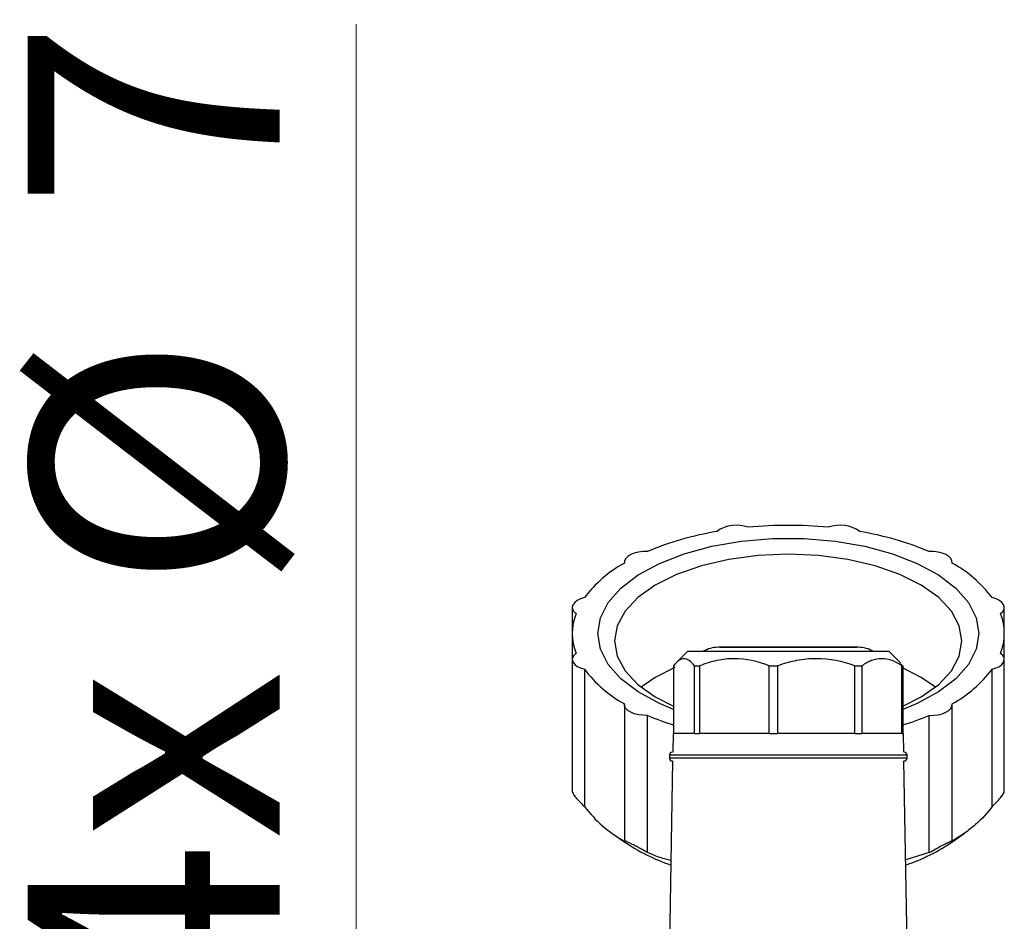
# Model space of a CAD drawing. Units: millimetres. Extents: x 10 to 416, y 10 to 287.
# Drawn here: x 32 to 46, y 203 to 216 of the extents above; entities that cross this region are included whole.
import ezdxf

# ---------------------------------------------------------------- set-up
doc = ezdxf.new("R2010")
doc.units = ezdxf.units.MM
doc.styles.add('SLDTEXTSTYLE1', font='TXT', dxfattribs={"width": 0.75})
doc.dimstyles.new('SLDDIMSTYLE4', dxfattribs={"dimtxt": 3.5, "dimasz": 3.302, "dimexe": 0, "dimexo": 0.0625, "dimgap": 0.875, "dimtad": 1, "dimlfac": 5, "dimrnd": 1e-09, "dimzin": 12, "dimdsep": 46, "dimtxsty": 'SLDTEXTSTYLE1', "dimsah": 1, "dimcen": 0.09, "dimadec": 0, "dimazin": 3, "dimtfac": 1, "dimtmove": 0, "dimatfit": 0, "dimfxl": 1, "dimfrac": 2, "dimtolj": 1, "dimtzin": 12, "dimarcsym": 0})

# ---------------------------------------------------------------- blocks, each defined once
blk = doc.blocks.new('_D_14')
at = {"color": 150, "linetype": 'Continuous', "lineweight": 0}
for p, q in [((36.74, 199.08), (36.74, 215.63)), ((34.14, 199.08), (37.74, 199.08)), ((36.74, 197.08), (36.74, 199.08)), ((34.14, 197.08), (37.74, 197.08)), ((36.74, 197.08), (36.74, 190.73))]:
    blk.add_line(p, q, dxfattribs=at)
at = {"color": 150, "linetype": 'Continuous', "lineweight": 18}
for points in [[(36.74, 199.08), (37.248, 202.382), (36.232, 202.382)], [(36.74, 197.08), (36.232, 193.778), (37.248, 193.778)]]:
    blk.add_solid(points, dxfattribs=at)
at = {"color": 150, "linetype": 'Continuous', "lineweight": 18, "char_height": 3.5, "attachment_point": 1, "rotation": 90, "style": 'SLDTEXTSTYLE1'}
for s, insert in [('7', (32.175, 213.044)), ('%%c', (32.228, 207.765)), ('4x', (32.175, 201.645))]:
    blk.add_mtext(s, dxfattribs=dict(at, insert=insert))

msp = doc.modelspace()

# ---------------------------------------------------------------- linework, layer by layer
at = {"color": 7, "linetype": 'Continuous', "lineweight": 25}
for p, q in [((40.4633, 208.1609), (40.4633, 208.1495)), ((45.0164, 208.1495), (45.0164, 208.1609)), ((39.7398, 207.5344), (39.7398, 205.7033)), ((45.7398, 207.1781), (45.7398, 207.5344)), ((39.7398, 207.1726), (39.7398, 206.8109)), ((45.7398, 206.8109), (45.7398, 207.1726)), ((41.3398, 206.9219), (41.1776, 206.7597)), ((44.1398, 206.9219), (41.3398, 206.9219)), ((41.7898, 206.9798), (42.7398, 206.9798)), ((42.7398, 206.9798), (43.6898, 206.9798)), ((44.3021, 206.7597), (44.1398, 206.9219)), ((39.7398, 206.8109), (39.7398, 204.9798)), ((45.7398, 204.9798), (45.7398, 206.8109)), ((39.9091, 206.6759), (39.9091, 204.7706)), ((41.1469, 206.7219), (41.1469, 205.7819)), ((41.4351, 206.7219), (41.5077, 206.7219)), ((41.4351, 205.7819), (41.4351, 206.7219)), ((41.5077, 206.7219), (41.5077, 205.7819)), ((42.472, 206.7219), (42.5903, 206.7219)), ((42.472, 205.7819), (42.472, 206.7219)), ((42.5903, 206.7219), (42.5903, 205.7819)), ((43.6659, 206.7219), (43.7605, 206.7219)), ((43.6659, 205.7819), (43.6659, 206.7219)), ((43.7605, 206.7219), (43.7605, 205.7819)), ((44.2929, 206.7505), (44.3328, 206.7219)), ((44.3173, 206.7219), (44.3328, 206.7219)), ((44.3173, 205.7819), (44.3173, 206.7219)), ((44.3328, 206.7219), (44.3328, 205.7819)), ((40.4633, 206.1844), (40.4633, 204.2901)), ((45.0164, 204.2902), (45.0164, 206.1844)), ((44.6946, 204.1295), (44.6946, 206.0348)), ((41.1398, 205.7819), (41.1353, 205.5219)), ((41.4351, 205.7819), (41.1398, 205.7819)), ((41.4351, 205.7819), (41.5077, 205.7819)), ((42.472, 205.7819), (41.5077, 205.7819)), ((44.3173, 205.7819), (43.7605, 205.7819)), ((44.3173, 205.7819), (44.3328, 205.7819)), ((44.3398, 205.7819), (44.3328, 205.7819)), ((44.3444, 205.5219), (44.3398, 205.7819)), ((41.1332, 205.4019), (41.0408, 200.1053)), ((41.0898, 205.4819), (41.0898, 205.4419)), ((44.3898, 205.4819), (41.0898, 205.4819)), ((44.3898, 205.4419), (41.0898, 205.4419)), ((44.4389, 200.1053), (44.3465, 205.4019)), ((44.3898, 205.4419), (44.3898, 205.4819)), ((40.2903, 204.4013), (40.4536, 204.2859)), ((45.026, 204.2859), (45.1861, 204.399)), ((44.6946, 204.1295), (44.3705, 204.0277))]:
    msp.add_line(p, q, dxfattribs=at)
at = {"color": 7, "linetype": 'Continuous', "lineweight": 25, "flags": 128}
for points in [[(41.1468, 206.1175), (40.9491, 206.2), (40.6534, 206.3606), (40.4145, 206.5434), (40.2391, 206.7434), (40.1319, 206.955), (40.0958, 207.1726), (40.1319, 207.3902), (40.2391, 207.6019), (40.4145, 207.8018), (40.6534, 207.9846), (40.9491, 208.1452), (41.2937, 208.2794), (41.6778, 208.3833), (42.0908, 208.4542), (42.5215, 208.4901), (42.9582, 208.4901), (43.3889, 208.4542), (43.8019, 208.3833), (44.186, 208.2794), (44.5306, 208.1452), (44.8263, 207.9846), (45.0652, 207.8018), (45.2406, 207.6019), (45.3478, 207.3902), (45.3838, 207.1726)], [(45.1518, 207.068), (45.1152, 207.2775), (45.0064, 207.4805), (44.8287, 207.671), (44.5875, 207.8432), (44.2902, 207.9919), (43.9458, 208.1125), (43.5648, 208.2013), (43.1587, 208.2557), (42.7398, 208.274), (42.321, 208.2557), (41.9149, 208.2013), (41.5338, 208.1125), (41.1894, 207.9919), (40.8921, 207.8432), (40.651, 207.671), (40.4733, 207.4805), (40.3645, 207.2775), (40.3278, 207.068), (40.3645, 206.8586), (40.4733, 206.6556), (40.651, 206.465), (40.8921, 206.2928), (41.1468, 206.1625)], [(40.7851, 208.3105), (40.7209, 208.3094), (40.6586, 208.3015), (40.6012, 208.2871), (40.5512, 208.267), (40.5109, 208.2419), (40.4821, 208.2132), (40.4663, 208.1821), (40.4641, 208.15)], [(45.0156, 208.15), (45.0134, 208.1821), (44.9975, 208.2132), (44.9688, 208.2419), (44.9285, 208.267), (44.8785, 208.2871), (44.821, 208.3015), (44.7588, 208.3094), (44.6946, 208.3105)], [(39.9091, 207.6694), (39.8546, 207.6524), (39.8086, 207.6299), (39.7732, 207.6031), (39.75, 207.5732), (39.7402, 207.5414), (39.744, 207.5094), (39.7614, 207.4785), (39.7916, 207.4501)], [(45.6881, 207.4501), (45.7182, 207.4785), (45.7356, 207.5094), (45.7395, 207.5414), (45.7296, 207.5732), (45.7064, 207.6031), (45.671, 207.6299), (45.625, 207.6524), (45.5706, 207.6694)], [(45.3838, 207.1726), (45.3478, 206.955), (45.2406, 206.7434), (45.0652, 206.5434), (44.8263, 206.3606), (44.5306, 206.2), (44.3328, 206.1175)], [(44.3328, 206.1625), (44.5875, 206.2928), (44.8287, 206.465), (45.0064, 206.6556), (45.1152, 206.8586), (45.1518, 207.068)], [(39.7916, 206.8951), (39.7614, 206.8668), (39.744, 206.8359), (39.7402, 206.8038), (39.7501, 206.7721), (39.7732, 206.7421), (39.8086, 206.7153), (39.8546, 206.6929), (39.9091, 206.6759)], [(45.5706, 206.6759), (45.6251, 206.6929), (45.6711, 206.7153), (45.7064, 206.7421), (45.7296, 206.7721), (45.7395, 206.8038), (45.7357, 206.8359), (45.7182, 206.8668), (45.6881, 206.8951)], [(41.1635, 206.6998), (40.8921, 206.5622), (40.6962, 206.4275)], [(44.7835, 206.4275), (44.5875, 206.5622), (44.3162, 206.6998)], [(45.5706, 204.7706), (45.5706, 205.2902), (45.5706, 206.6759)], [(40.7851, 206.0347), (40.7209, 206.0359), (40.6586, 206.0438), (40.6012, 206.0581), (40.5512, 206.0783), (40.5109, 206.1033), (40.4821, 206.132), (40.4663, 206.1632), (40.4641, 206.1953)], [(44.6946, 206.0348), (44.7588, 206.0359), (44.821, 206.0438), (44.8785, 206.0581), (44.9285, 206.0783), (44.9688, 206.1033), (44.9975, 206.132), (45.0134, 206.1632), (45.0156, 206.1953)], [(40.7851, 204.1295), (40.7851, 204.6491), (40.7851, 206.0347)], [(42.472, 205.7819), (42.4867, 205.7819), (42.5015, 205.7819), (42.5162, 205.7819), (42.531, 205.7819), (42.5458, 205.7819), (42.5606, 205.7819), (42.5754, 205.7819), (42.5903, 205.7819)], [(43.6659, 205.7819), (43.5464, 205.7819), (43.4206, 205.7819), (43.2895, 205.7819), (43.154, 205.7819), (43.0152, 205.7819), (42.8742, 205.7819), (42.7322, 205.7819), (42.5903, 205.7819)], [(43.6659, 205.7819), (43.678, 205.7819), (43.69, 205.7819), (43.702, 205.7819), (43.7139, 205.7819), (43.7257, 205.7819), (43.7374, 205.7819), (43.749, 205.7819), (43.7605, 205.7819)]]:
    msp.add_lwpolyline(points, dxfattribs=at)
at = {"color": 7, "linetype": 'Continuous', "lineweight": 25}
for centre, radius, start, end in [((42.021, 208.2037), 0.4724, 69.70518, 125.55621), ((42.7398, 202.7179), 5.9547, 84.65237, 95.3476), ((43.4587, 208.2037), 0.4724, 54.44373, 110.29482), ((42.4675, 204.2862), 4.3618, 99.51646, 112.68767), ((43.0122, 204.2862), 4.3618, 67.31233, 80.48351), ((41.2966, 206.6279), 1.7349, 118.67842, 143.10865), ((44.183, 206.6279), 1.7349, 36.8911, 61.32211), ((40.5125, 207.1726), 0.7724, 158.94761, 201.05326), ((44.9672, 207.1726), 0.7724, 338.94675, 21.05441), ((41.7662, 206.5798), 0.4, 89.99999, 121.21554), ((43.7135, 206.5798), 0.4, 58.78459, 89.99999), ((41.2966, 207.7173), 1.7349, 216.89101, 241.32156), ((44.183, 207.7173), 1.7349, 298.67796, 323.10886), ((42.284, 209.5479), 3.8195, 246.89451, 252.67954), ((43.1957, 209.5479), 3.8195, 287.32042, 293.10561), ((41.1298, 205.4819), 0.04, 90, 180), ((44.3498, 205.4819), 0.04, 360, 90), ((41.1298, 205.4419), 0.04, 180, 270), ((44.3498, 205.4419), 0.04, 270, 360), ((41.2966, 205.8121), 1.7349, 216.89109, 241.3221), ((42.0177, 206.5784), 2.7752, 235.69701, 250.86522), ((43.5218, 206.4596), 2.6435, 288.75458, 304.68332)]:
    msp.add_arc(centre, radius, start, end, dxfattribs=at)
for points, knots in [([(43.7135, 206.9798), (43.7135, 206.9798), (43.5278, 206.9798), (42.9255, 206.9798), (42.5542, 206.9798), (41.9518, 206.9798), (41.7662, 206.9798), (41.7662, 206.9798)], [0, 0, 0, 0, 0.3333333, 0.3333333, 0.6666667, 0.6666667, 1, 1, 1, 1]), ([(41.4351, 206.7219), (41.3884, 206.7846), (41.3406, 206.8218), (41.2664, 206.8219), (41.2419, 206.8127), (41.1938, 206.7784), (41.1702, 206.7533), (41.1469, 206.7219)], [0, 0, 0, 0, 0.5, 0.5, 0.75, 0.75, 1, 1, 1, 1]), ([(42.472, 206.7219), (42.3159, 206.7846), (42.156, 206.8218), (41.9077, 206.8219), (41.8257, 206.8127), (41.6649, 206.7784), (41.5858, 206.7533), (41.5077, 206.7219)], [0, 0, 0, 0, 0.5, 0.5, 0.75, 0.75, 1, 1, 1, 1]), ([(43.6659, 206.7219), (43.4918, 206.7846), (43.3134, 206.8218), (43.0364, 206.8219), (42.9449, 206.8127), (42.7656, 206.7784), (42.6774, 206.7533), (42.5903, 206.7219)], [0, 0, 0, 0, 0.5, 0.5, 0.75, 0.75, 1, 1, 1, 1]), ([(44.3173, 206.7219), (44.2271, 206.7846), (44.1348, 206.8218), (43.9914, 206.8219), (43.9441, 206.8127), (43.8513, 206.7784), (43.8056, 206.7533), (43.7605, 206.7219)], [0, 0, 0, 0, 0.5, 0.5, 0.75, 0.75, 1, 1, 1, 1]), ([(39.7403, 204.9798), (39.7421, 204.9707), (39.7457, 204.9521), (39.7791, 204.9043), (39.8336, 204.8422), (39.8813, 204.797), (39.9091, 204.7706)], [0, 0, 0, 0, 0.2212743, 0.4511086, 0.6800542, 1, 1, 1, 1]), ([(45.5706, 204.7706), (45.5969, 204.7955), (45.6444, 204.8405), (45.6996, 204.903), (45.734, 204.952), (45.7377, 204.9707), (45.7394, 204.9798)], [0, 0, 0, 0, 0.3027696, 0.5476726, 0.778746, 1, 1, 1, 1]), ([(45.5706, 204.7706), (45.5086, 204.6823), (45.4311, 204.5981), (45.2922, 204.4778), (45.2422, 204.4386), (45.1343, 204.3625), (45.0766, 204.3255), (45.0156, 204.29)], [0, 0, 0, 0, 0.5, 0.5, 0.75, 0.75, 1, 1, 1, 1]), ([(40.7851, 204.1295), (40.766, 204.1405), (40.7465, 204.1515), (40.7065, 204.1737), (40.6858, 204.1851), (40.645, 204.207), (40.6247, 204.2178), (40.5859, 204.238), (40.5678, 204.2472), (40.5181, 204.272), (40.4938, 204.2834), (40.4726, 204.2916), (40.468, 204.293), (40.4631, 204.2932), (40.4627, 204.2921), (40.4641, 204.29)], [0, 0, 0, 0, 0.125, 0.125, 0.25, 0.25, 0.375, 0.375, 0.5, 0.5, 0.75, 0.75, 0.875, 0.875, 1, 1, 1, 1]), ([(44.6946, 204.1295), (44.725, 204.1467), (44.7801, 204.178), (44.8631, 204.2222), (44.9312, 204.2572), (44.9808, 204.2811), (45.0121, 204.2943), (45.0131, 204.2917), (45.0136, 204.2903)], [0, 0, 0, 0, 0.2036214, 0.3683209, 0.5236972, 0.6782563, 0.8322178, 1, 1, 1, 1]), ([(41.1091, 204.0204), (41.0585, 204.0325), (40.94, 204.0609), (40.8415, 204.1045), (40.7851, 204.1295)], [0, 0, 0, 0, 0.4275259, 1, 1, 1, 1])]:
    msp.add_open_spline(points, degree=3, knots=knots, dxfattribs=at)

# ---------------------------------------------------------------- dimensions: what is measured, and where the dimension line sits
at = {"color": 150, "linetype": 'Continuous', "lineweight": 18}
dim = msp.add_linear_dim(base=(36.7398, 199.0798), p1=(33.1398, 197.0798), p2=(33.1398, 199.0798), angle=89.99999, text='4x %%c7', dimstyle='SLDDIMSTYLE4', dxfattribs=at)
dim.commit()
dim.dimension.update_dxf_attribs({"geometry": '_D_14', "text_midpoint": (36.7398, 208.6375), "dimtype": 160})

doc.saveas('drawing.dxf')
